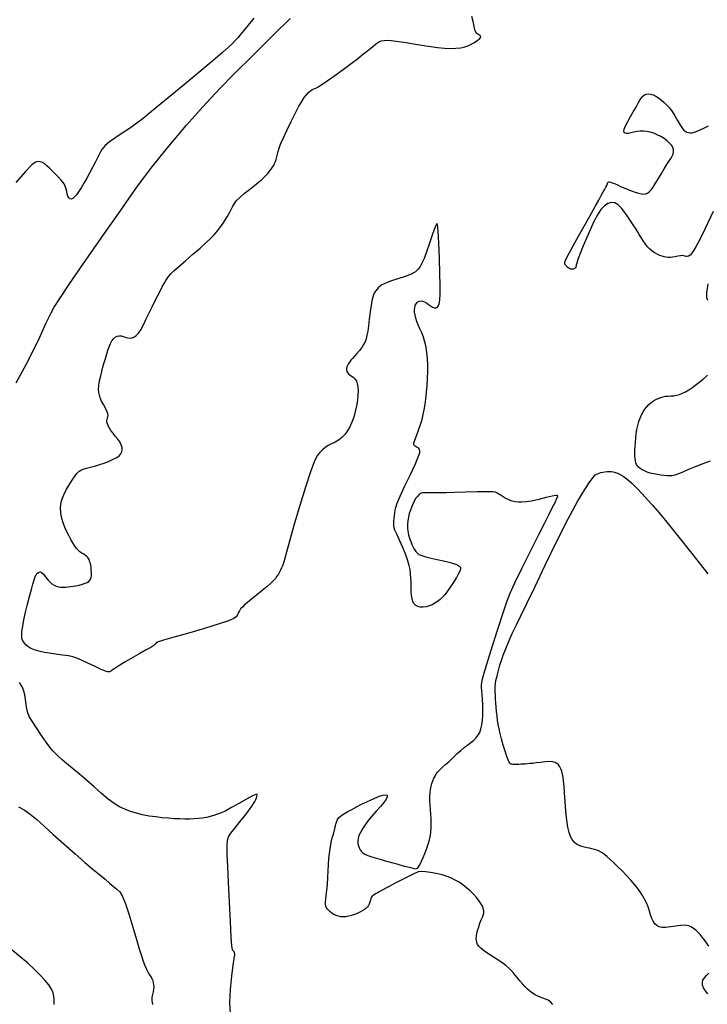
# Model space of a CAD drawing. Extents: x 351705 to 354905, y 1040492 to 1043492.
# Drawn here: x 354005 to 354186, y 1041265 to 1041524 of the extents above; entities that cross this region are included whole.
import ezdxf

# ---------------------------------------------------------------- set-up
doc = ezdxf.new("R2010")
doc.units = 0
doc.header["$MEASUREMENT"] = 0
doc.layers.add('INTER', color=33, linetype='CONTINUOUS')

msp = doc.modelspace()

# ---------------------------------------------------------------- linework, layer by layer
at = {"layer": 'INTER', "color": 33, "linetype": 'CONTINUOUS'}
for points, elevation in [([(354066.83, 1041523.99), (354065.3, 1041522.12), (354065.3, 1041522.12), (354064.12, 1041520.67), (354063.24, 1041519.61), (354062.58, 1041518.82), (354062.58, 1041518.82), (354062, 1041518.17), (354061.3, 1041517.44), (354060.22, 1041516.44), (354060.22, 1041516.44), (354058.54, 1041514.96), (354056.12, 1041512.89), (354052.83, 1041510.11), (354052.83, 1041510.11), (354048.69, 1041506.66), (354044.31, 1041503.04), (354040.45, 1041499.88), (354040.45, 1041499.88), (354037.67, 1041497.65), (354035.72, 1041496.15), (354034.14, 1041495.03), (354034.14, 1041495.03), (354032.59, 1041493.99), (354031.12, 1041493.04), (354029.87, 1041492.21), (354029.87, 1041492.21), (354028.95, 1041491.54), (354028.28, 1041490.99), (354027.76, 1041490.49), (354027.76, 1041490.49), (354027.3, 1041489.98), (354026.88, 1041489.44), (354026.49, 1041488.83), (354026.49, 1041488.83), (354026.11, 1041488.14), (354025.68, 1041487.29), (354025.15, 1041486.21), (354025.15, 1041486.21), (354024.46, 1041484.89), (354023.67, 1041483.41), (354022.87, 1041481.93), (354022.87, 1041481.93), (354022.1, 1041480.57), (354021.4, 1041479.37), (354020.75, 1041478.37), (354020.75, 1041478.37), (354020.16, 1041477.57), (354019.64, 1041476.98), (354019.18, 1041476.61), (354019.18, 1041476.61), (354018.78, 1041476.44), (354018.44, 1041476.5), (354018.16, 1041476.76), (354018.16, 1041476.76), (354017.94, 1041477.23), (354017.76, 1041477.81), (354017.6, 1041478.43), (354017.6, 1041478.43), (354017.43, 1041479.01), (354017.27, 1041479.52), (354017.1, 1041479.98), (354017.1, 1041479.98), (354016.91, 1041480.4), (354016.62, 1041480.85), (354016.16, 1041481.42), (354016.16, 1041481.42), (354015.47, 1041482.16), (354014.64, 1041483), (354013.8, 1041483.84), (354013.8, 1041483.84), (354013.07, 1041484.58), (354012.42, 1041485.2), (354011.82, 1041485.68), (354011.82, 1041485.68), (354011.23, 1041486.02), (354010.64, 1041486.22), (354010.07, 1041486.28), (354010.07, 1041486.28), (354009.43, 1041486.12), (354008.46, 1041485.4), (354006.79, 1041483.7), (354006.79, 1041483.7), (354004.22, 1041480.81)], 2284), ([(354004.35, 1041428.12), (354005.91, 1041431.01), (354005.91, 1041431.01), (354007.44, 1041433.93), (354008.87, 1041436.75), (354010.16, 1041439.37), (354010.16, 1041439.37), (354011.25, 1041441.7), (354012.15, 1041443.69), (354012.87, 1041445.28), (354012.87, 1041445.28), (354013.48, 1041446.56), (354014.32, 1041448.02), (354015.79, 1041450.31), (354015.79, 1041450.31), (354018.18, 1041453.86), (354021.25, 1041458.36), (354024.66, 1041463.3), (354024.66, 1041463.3), (354028.08, 1041468.2), (354031.28, 1041472.76), (354034.04, 1041476.67), (354034.04, 1041476.67), (354036.25, 1041479.79), (354038.13, 1041482.38), (354040.02, 1041484.86), (354040.02, 1041484.86), (354042.15, 1041487.54), (354044.47, 1041490.36), (354046.83, 1041493.17), (354046.83, 1041493.17), (354049.13, 1041495.84), (354051.32, 1041498.35), (354053.4, 1041500.69), (354053.4, 1041500.69), (354055.46, 1041502.94), (354057.99, 1041505.6), (354061.58, 1041509.26), (354061.58, 1041509.26), (354066.54, 1041514.21), (354071.9, 1041519.51), (354076.39, 1041523.93)], 2284), ([(354145.42, 1041264.67), (354144.82, 1041265.31), (354144.17, 1041265.78), (354144.17, 1041265.78), (354143.51, 1041266.09), (354142.82, 1041266.32), (354142.12, 1041266.54), (354142.12, 1041266.54), (354141.43, 1041266.82), (354140.75, 1041267.18), (354140.07, 1041267.62), (354140.07, 1041267.62), (354139.4, 1041268.13), (354138.73, 1041268.72), (354138.07, 1041269.39), (354138.07, 1041269.39), (354137.42, 1041270.12), (354136.78, 1041270.89), (354136.16, 1041271.65), (354136.16, 1041271.65), (354135.55, 1041272.37), (354134.96, 1041273.04), (354134.4, 1041273.65), (354134.4, 1041273.65), (354133.82, 1041274.23), (354133.09, 1041274.87), (354132.02, 1041275.66), (354132.02, 1041275.66), (354130.52, 1041276.66), (354128.87, 1041277.74), (354127.44, 1041278.7), (354127.44, 1041278.7), (354126.49, 1041279.42), (354125.95, 1041279.96), (354125.65, 1041280.43), (354125.65, 1041280.43), (354125.46, 1041280.91), (354125.34, 1041281.44), (354125.3, 1041282.01), (354125.3, 1041282.01), (354125.33, 1041282.62), (354125.45, 1041283.31), (354125.65, 1041284.12), (354125.65, 1041284.12), (354125.93, 1041285.06), (354126.26, 1041286.03), (354126.6, 1041286.9), (354126.6, 1041286.9), (354126.9, 1041287.59), (354127.13, 1041288.16), (354127.26, 1041288.69), (354127.26, 1041288.69), (354127.27, 1041289.25), (354127.14, 1041289.86), (354126.89, 1041290.53), (354126.89, 1041290.53), (354126.49, 1041291.24), (354125.97, 1041292), (354125.32, 1041292.82), (354125.32, 1041292.82), (354124.54, 1041293.67), (354123.66, 1041294.54), (354122.73, 1041295.36), (354122.73, 1041295.36), (354121.77, 1041296.12), (354120.79, 1041296.79), (354119.78, 1041297.38), (354119.78, 1041297.38), (354118.75, 1041297.9), (354117.61, 1041298.34), (354116.29, 1041298.73), (354116.29, 1041298.73), (354114.76, 1041299.07), (354113.21, 1041299.35), (354111.9, 1041299.55), (354111.9, 1041299.55), (354110.96, 1041299.65), (354110.04, 1041299.49), (354108.68, 1041298.93), (354108.68, 1041298.93), (354106.59, 1041297.9), (354104.18, 1041296.64), (354102.03, 1041295.49), (354102.03, 1041295.49), (354100.58, 1041294.71), (354099.72, 1041294.24), (354099.19, 1041293.95), (354099.19, 1041293.95), (354098.8, 1041293.72), (354098.47, 1041293.52), (354098.19, 1041293.32), (354098.19, 1041293.32), (354097.95, 1041293.1), (354097.74, 1041292.84), (354097.57, 1041292.49), (354097.57, 1041292.49), (354097.44, 1041292.04), (354097.31, 1041291.54), (354097.15, 1041291.06), (354097.15, 1041291.06), (354096.94, 1041290.65), (354096.66, 1041290.29), (354096.31, 1041289.96), (354096.31, 1041289.96), (354095.86, 1041289.62), (354095.33, 1041289.29), (354094.7, 1041288.95), (354094.7, 1041288.95), (354093.99, 1041288.61), (354093.23, 1041288.29), (354092.46, 1041288.03), (354092.46, 1041288.03), (354091.72, 1041287.83), (354091, 1041287.72), (354090.31, 1041287.68), (354090.31, 1041287.68), (354089.65, 1041287.72), (354089.03, 1041287.83), (354088.43, 1041288.03), (354088.43, 1041288.03), (354087.86, 1041288.3), (354087.34, 1041288.62), (354086.87, 1041288.97), (354086.87, 1041288.97), (354086.48, 1041289.33), (354086.16, 1041289.71), (354085.91, 1041290.09), (354085.91, 1041290.09), (354085.73, 1041290.49), (354085.64, 1041290.95), (354085.64, 1041291.54), (354085.64, 1041291.54), (354085.72, 1041292.31), (354085.86, 1041293.31), (354086.01, 1041294.61), (354086.01, 1041294.61), (354086.13, 1041296.23), (354086.23, 1041298.02), (354086.32, 1041299.82), (354086.32, 1041299.82), (354086.42, 1041301.49), (354086.54, 1041303), (354086.68, 1041304.37), (354086.68, 1041304.37), (354086.84, 1041305.61), (354087.02, 1041306.71), (354087.22, 1041307.68), (354087.22, 1041307.68), (354087.43, 1041308.51), (354087.63, 1041309.19), (354087.8, 1041309.76), (354087.8, 1041309.76), (354087.92, 1041310.2), (354088.02, 1041310.55), (354088.09, 1041310.87), (354088.09, 1041310.87), (354088.15, 1041311.16), (354088.2, 1041311.46), (354088.26, 1041311.74), (354088.26, 1041311.74), (354088.33, 1041312.02), (354088.41, 1041312.29), (354088.5, 1041312.55), (354088.5, 1041312.55), (354088.6, 1041312.81), (354088.71, 1041313.06), (354088.83, 1041313.3), (354088.83, 1041313.3), (354088.96, 1041313.53), (354089.16, 1041313.79), (354089.49, 1041314.09), (354089.49, 1041314.09), (354089.98, 1041314.45), (354090.66, 1041314.88), (354091.51, 1041315.38), (354091.51, 1041315.38), (354092.54, 1041315.95), (354093.76, 1041316.59), (354095.15, 1041317.29), (354095.15, 1041317.29), (354096.69, 1041318.04), (354098.24, 1041318.76), (354099.62, 1041319.34), (354099.62, 1041319.34), (354100.7, 1041319.69), (354101.43, 1041319.8), (354101.83, 1041319.66), (354101.83, 1041319.66), (354101.89, 1041319.28), (354101.61, 1041318.66), (354101, 1041317.79), (354101, 1041317.79), (354100.07, 1041316.69), (354098.97, 1041315.46), (354097.86, 1041314.2), (354097.86, 1041314.2), (354096.87, 1041313), (354096.04, 1041311.89), (354095.35, 1041310.86), (354095.35, 1041310.86), (354094.82, 1041309.91), (354094.43, 1041309.04), (354094.2, 1041308.26), (354094.2, 1041308.26), (354094.12, 1041307.55), (354094.16, 1041306.92), (354094.28, 1041306.34), (354094.28, 1041306.34), (354094.48, 1041305.82), (354094.73, 1041305.35), (354095.05, 1041304.92), (354095.05, 1041304.92), (354095.44, 1041304.54), (354095.98, 1041304.18), (354096.75, 1041303.83), (354096.75, 1041303.83), (354097.81, 1041303.46), (354099.02, 1041303.08), (354100.25, 1041302.74), (354100.25, 1041302.74), (354101.35, 1041302.43), (354102.37, 1041302.15), (354103.38, 1041301.87), (354103.38, 1041301.87), (354104.41, 1041301.59), (354105.44, 1041301.31), (354106.41, 1041301.05), (354106.41, 1041301.05), (354107.27, 1041300.82), (354108.01, 1041300.63), (354108.62, 1041300.47), (354108.62, 1041300.47), (354109.12, 1041300.36), (354109.56, 1041300.4), (354109.97, 1041300.71), (354109.97, 1041300.71), (354110.41, 1041301.37), (354110.86, 1041302.29), (354111.32, 1041303.33), (354111.32, 1041303.33), (354111.77, 1041304.39), (354112.2, 1041305.45), (354112.57, 1041306.53), (354112.57, 1041306.53), (354112.88, 1041307.63), (354113.13, 1041308.75), (354113.3, 1041309.9), (354113.3, 1041309.9), (354113.41, 1041311.06), (354113.46, 1041312.26), (354113.43, 1041313.47), (354113.43, 1041313.47), (354113.35, 1041314.7), (354113.24, 1041315.93), (354113.14, 1041317.11), (354113.14, 1041317.11), (354113.08, 1041318.23), (354113.08, 1041319.29), (354113.13, 1041320.27), (354113.13, 1041320.27), (354113.23, 1041321.18), (354113.39, 1041322.02), (354113.59, 1041322.79), (354113.59, 1041322.79), (354113.85, 1041323.49), (354114.14, 1041324.13), (354114.44, 1041324.72), (354114.44, 1041324.72), (354114.77, 1041325.26), (354115.16, 1041325.79), (354115.7, 1041326.37), (354115.7, 1041326.37), (354116.41, 1041327.03), (354117.24, 1041327.75), (354118.06, 1041328.48), (354118.06, 1041328.48), (354118.81, 1041329.19), (354119.53, 1041329.92), (354120.3, 1041330.66), (354120.3, 1041330.66), (354121.19, 1041331.44), (354122.12, 1041332.21), (354123.03, 1041332.92), (354123.03, 1041332.92), (354123.85, 1041333.52), (354124.57, 1041334.07), (354125.2, 1041334.67), (354125.2, 1041334.67), (354125.73, 1041335.37), (354126.18, 1041336.19), (354126.53, 1041337.13), (354126.53, 1041337.13), (354126.79, 1041338.19), (354126.96, 1041339.37), (354127.04, 1041340.67), (354127.04, 1041340.67), (354127.04, 1041342.08), (354126.97, 1041343.51), (354126.89, 1041344.87), (354126.89, 1041344.87), (354126.82, 1041346.08), (354126.75, 1041347.12), (354126.7, 1041347.99), (354126.7, 1041347.99), (354126.7, 1041348.82), (354126.95, 1041350.24), (354127.71, 1041353), (354127.71, 1041353), (354129.09, 1041357.51), (354130.77, 1041362.77), (354132.27, 1041367.41), (354132.27, 1041367.41), (354133.3, 1041370.51), (354134.2, 1041372.83), (354135.45, 1041375.55), (354135.45, 1041375.55), (354137.37, 1041379.48), (354139.64, 1041384.03), (354141.74, 1041388.22), (354141.74, 1041388.22), (354143.29, 1041391.3), (354144.34, 1041393.39), (354145.08, 1041394.86), (354145.08, 1041394.86), (354145.65, 1041395.99), (354146.09, 1041396.86), (354146.4, 1041397.51), (354146.4, 1041397.51), (354146.59, 1041397.94), (354146.69, 1041398.21), (354146.7, 1041398.39), (354146.7, 1041398.39), (354146.59, 1041398.49), (354146.19, 1041398.48), (354145.26, 1041398.3), (354145.26, 1041398.3), (354143.65, 1041397.92), (354141.71, 1041397.45), (354139.84, 1041397.03), (354139.84, 1041397.03), (354138.38, 1041396.78), (354137.27, 1041396.69), (354136.36, 1041396.71), (354136.36, 1041396.71), (354135.52, 1041396.82), (354134.73, 1041397), (354133.99, 1041397.27), (354133.99, 1041397.27), (354133.29, 1041397.61), (354132.65, 1041397.98), (354132.06, 1041398.35), (354132.06, 1041398.35), (354131.54, 1041398.67), (354131.08, 1041398.95), (354130.69, 1041399.17), (354130.69, 1041399.17), (354130.3, 1041399.34), (354129.55, 1041399.45), (354128.03, 1041399.49), (354128.03, 1041399.49), (354125.5, 1041399.44), (354122.45, 1041399.35), (354119.55, 1041399.26), (354119.55, 1041399.26), (354117.34, 1041399.19), (354115.73, 1041399.17), (354114.52, 1041399.16), (354114.52, 1041399.16), (354113.52, 1041399.16), (354112.69, 1041399.17), (354112.03, 1041399.19), (354112.03, 1041399.19), (354111.54, 1041399.21), (354111.15, 1041399.21), (354110.82, 1041399.13), (354110.82, 1041399.13), (354110.49, 1041398.95), (354110.15, 1041398.66), (354109.8, 1041398.26), (354109.8, 1041398.26), (354109.44, 1041397.75), (354109.08, 1041397.13), (354108.7, 1041396.4), (354108.7, 1041396.4), (354108.33, 1041395.56), (354107.97, 1041394.65), (354107.66, 1041393.71), (354107.66, 1041393.71), (354107.43, 1041392.78), (354107.28, 1041391.84), (354107.22, 1041390.92), (354107.22, 1041390.92), (354107.23, 1041390), (354107.32, 1041389.09), (354107.49, 1041388.18), (354107.49, 1041388.18), (354107.74, 1041387.29), (354108.04, 1041386.43), (354108.37, 1041385.64), (354108.37, 1041385.64), (354108.7, 1041384.93), (354109.03, 1041384.32), (354109.37, 1041383.8), (354109.37, 1041383.8), (354109.72, 1041383.37), (354110.21, 1041383.01), (354110.96, 1041382.68), (354110.96, 1041382.68), (354112.06, 1041382.37), (354113.45, 1041382.04), (354115.02, 1041381.69), (354115.02, 1041381.69), (354116.65, 1041381.31), (354118.15, 1041380.93), (354119.34, 1041380.6), (354119.34, 1041380.6), (354120.08, 1041380.35), (354120.47, 1041380.16), (354120.67, 1041380.03), (354120.67, 1041380.03), (354120.83, 1041379.91), (354120.96, 1041379.79), (354121.06, 1041379.68), (354121.06, 1041379.68), (354121.14, 1041379.54), (354121.17, 1041379.38), (354121.16, 1041379.15), (354121.16, 1041379.15), (354121.08, 1041378.83), (354120.89, 1041378.39), (354120.57, 1041377.76), (354120.57, 1041377.76), (354120.08, 1041376.94), (354119.49, 1041375.99), (354118.87, 1041375.01), (354118.87, 1041375.01), (354118.26, 1041374.09), (354117.67, 1041373.24), (354117.07, 1041372.47), (354117.07, 1041372.47), (354116.45, 1041371.77), (354115.79, 1041371.16), (354115.11, 1041370.62), (354115.11, 1041370.62), (354114.4, 1041370.16), (354113.66, 1041369.77), (354112.88, 1041369.47), (354112.88, 1041369.47), (354112.09, 1041369.24), (354111.31, 1041369.12), (354110.58, 1041369.13), (354110.58, 1041369.13), (354109.95, 1041369.28), (354109.41, 1041369.58), (354108.97, 1041370.02), (354108.97, 1041370.02), (354108.63, 1041370.62), (354108.39, 1041371.37), (354108.24, 1041372.27), (354108.24, 1041372.27), (354108.19, 1041373.31), (354108.18, 1041374.44), (354108.17, 1041375.6), (354108.17, 1041375.6), (354108.12, 1041376.75), (354108.02, 1041377.88), (354107.87, 1041378.99), (354107.87, 1041378.99), (354107.65, 1041380.1), (354107.31, 1041381.34), (354106.76, 1041382.88), (354106.76, 1041382.88), (354105.98, 1041384.77), (354105.12, 1041386.73), (354104.37, 1041388.35), (354104.37, 1041388.35), (354103.9, 1041389.38), (354103.66, 1041389.98), (354103.58, 1041390.46), (354103.58, 1041390.46), (354103.57, 1041391.05), (354103.61, 1041391.75), (354103.68, 1041392.48), (354103.68, 1041392.48), (354103.76, 1041393.19), (354103.84, 1041393.89), (354103.96, 1041394.59), (354103.96, 1041394.59), (354104.13, 1041395.36), (354104.52, 1041396.48), (354105.3, 1041398.31), (354105.3, 1041398.31), (354106.54, 1041401), (354107.97, 1041404.02), (354109.21, 1041406.65), (354109.21, 1041406.65), (354109.96, 1041408.35), (354110.3, 1041409.29), (354110.41, 1041409.81), (354110.41, 1041409.81), (354110.41, 1041410.21), (354110.34, 1041410.54), (354110.19, 1041410.8), (354110.19, 1041410.8), (354109.98, 1041410.99), (354109.73, 1041411.15), (354109.48, 1041411.28), (354109.48, 1041411.28), (354109.26, 1041411.42), (354109.09, 1041411.56), (354108.95, 1041411.72), (354108.95, 1041411.72), (354108.87, 1041411.91), (354108.9, 1041412.28), (354109.11, 1041413), (354109.11, 1041413), (354109.55, 1041414.19), (354110.11, 1041415.65), (354110.65, 1041417.15), (354110.65, 1041417.15), (354111.06, 1041418.49), (354111.36, 1041419.74), (354111.6, 1041421.01), (354111.6, 1041421.01), (354111.81, 1041422.4), (354112.01, 1041423.92), (354112.19, 1041425.59), (354112.19, 1041425.59), (354112.35, 1041427.38), (354112.48, 1041429.24), (354112.54, 1041431.07), (354112.54, 1041431.07), (354112.54, 1041432.82), (354112.46, 1041434.47), (354112.31, 1041436.03), (354112.31, 1041436.03), (354112.08, 1041437.48), (354111.77, 1041438.84), (354111.39, 1041440.1), (354111.39, 1041440.1), (354110.94, 1041441.26), (354110.47, 1041442.33), (354110.03, 1041443.33), (354110.03, 1041443.33), (354109.66, 1041444.26), (354109.38, 1041445.12), (354109.19, 1041445.92), (354109.19, 1041445.92), (354109.07, 1041446.65), (354109.05, 1041447.31), (354109.1, 1041447.91), (354109.1, 1041447.91), (354109.24, 1041448.43), (354109.45, 1041448.88), (354109.71, 1041449.23), (354109.71, 1041449.23), (354110.02, 1041449.48), (354110.37, 1041449.62), (354110.76, 1041449.65), (354110.76, 1041449.65), (354111.19, 1041449.58), (354111.66, 1041449.4), (354112.17, 1041449.11), (354112.17, 1041449.11), (354112.72, 1041448.73), (354113.27, 1041448.33), (354113.8, 1041448), (354113.8, 1041448), (354114.27, 1041447.81), (354114.67, 1041447.79), (354115.02, 1041447.92), (354115.02, 1041447.92), (354115.3, 1041448.24), (354115.52, 1041448.84), (354115.67, 1041449.88), (354115.67, 1041449.88), (354115.76, 1041451.47), (354115.77, 1041453.77), (354115.71, 1041456.88), (354115.71, 1041456.88), (354115.58, 1041460.8), (354115.41, 1041464.8), (354115.25, 1041468.01), (354115.25, 1041468.01), (354115.11, 1041469.74), (354114.89, 1041470.03), (354114.49, 1041469.09), (354114.49, 1041469.09), (354113.82, 1041467.18), (354113.01, 1041464.82), (354112.21, 1041462.56), (354112.21, 1041462.56), (354111.55, 1041460.84), (354111, 1041459.62), (354110.52, 1041458.71), (354110.52, 1041458.71), (354110.01, 1041457.97), (354109.3, 1041457.32), (354108.18, 1041456.7), (354108.18, 1041456.7), (354106.55, 1041456.07), (354104.69, 1041455.46), (354103.02, 1041454.93), (354103.02, 1041454.93), (354101.83, 1041454.51), (354101.05, 1041454.17), (354100.5, 1041453.86), (354100.5, 1041453.86), (354100.02, 1041453.52), (354099.59, 1041453.15), (354099.2, 1041452.74), (354099.2, 1041452.74), (354098.86, 1041452.31), (354098.56, 1041451.82), (354098.3, 1041451.26), (354098.3, 1041451.26), (354098.05, 1041450.6), (354097.83, 1041449.71), (354097.61, 1041448.46), (354097.61, 1041448.46), (354097.39, 1041446.77), (354097.17, 1041444.89), (354096.96, 1041443.13), (354096.96, 1041443.13), (354096.76, 1041441.71), (354096.55, 1041440.61), (354096.32, 1041439.71), (354096.32, 1041439.71), (354096.04, 1041438.91), (354095.68, 1041438.16), (354095.19, 1041437.41), (354095.19, 1041437.41), (354094.57, 1041436.62), (354093.88, 1041435.84), (354093.25, 1041435.14), (354093.25, 1041435.14), (354092.74, 1041434.55), (354092.35, 1041434.06), (354092.02, 1041433.6), (354092.02, 1041433.6), (354091.72, 1041433.16), (354091.46, 1041432.71), (354091.27, 1041432.29), (354091.27, 1041432.29), (354091.16, 1041431.88), (354091.15, 1041431.49), (354091.23, 1041431.13), (354091.23, 1041431.13), (354091.41, 1041430.79), (354091.68, 1041430.47), (354092.04, 1041430.17), (354092.04, 1041430.17), (354092.49, 1041429.89), (354092.96, 1041429.57), (354093.4, 1041429.15), (354093.4, 1041429.15), (354093.76, 1041428.59), (354094.01, 1041427.88), (354094.17, 1041427.02), (354094.17, 1041427.02), (354094.22, 1041426.01), (354094.18, 1041424.84), (354094.05, 1041423.52), (354094.05, 1041423.52), (354093.81, 1041422.06), (354093.48, 1041420.55), (354093.08, 1041419.08), (354093.08, 1041419.08), (354092.6, 1041417.73), (354092.04, 1041416.52), (354091.41, 1041415.45), (354091.41, 1041415.45), (354090.71, 1041414.52), (354089.94, 1041413.72), (354089.09, 1041413.07), (354089.09, 1041413.07), (354088.18, 1041412.54), (354087.24, 1041412.07), (354086.34, 1041411.6), (354086.34, 1041411.6), (354085.5, 1041411.05), (354084.73, 1041410.43), (354084.05, 1041409.72), (354084.05, 1041409.72), (354083.41, 1041408.84), (354082.69, 1041407.34), (354081.71, 1041404.71), (354081.71, 1041404.71), (354080.38, 1041400.65), (354078.89, 1041395.83), (354077.51, 1041391.17), (354077.51, 1041391.17), (354076.44, 1041387.4), (354075.69, 1041384.59), (354075.16, 1041382.61), (354075.16, 1041382.61), (354074.81, 1041381.32), (354074.56, 1041380.52), (354074.35, 1041379.96), (354074.35, 1041379.96), (354074.12, 1041379.43), (354073.86, 1041378.89), (354073.58, 1041378.35), (354073.58, 1041378.35), (354073.26, 1041377.81), (354072.89, 1041377.26), (354072.47, 1041376.69), (354072.47, 1041376.69), (354071.97, 1041376.1), (354071.28, 1041375.41), (354070.3, 1041374.55), (354070.3, 1041374.55), (354068.99, 1041373.47), (354067.52, 1041372.31), (354066.17, 1041371.24), (354066.17, 1041371.24), (354065.13, 1041370.39), (354064.36, 1041369.72), (354063.79, 1041369.16), (354063.79, 1041369.16), (354063.34, 1041368.65), (354063, 1041368.18), (354062.77, 1041367.74), (354062.77, 1041367.74), (354062.62, 1041367.35), (354062.46, 1041366.97), (354062.15, 1041366.58), (354062.15, 1041366.58), (354061.52, 1041366.14), (354060.18, 1041365.55), (354057.67, 1041364.7), (354057.67, 1041364.7), (354053.8, 1041363.52), (354049.39, 1041362.23), (354045.53, 1041361.13), (354045.53, 1041361.13), (354043.03, 1041360.42), (354041.73, 1041360.03), (354041.19, 1041359.8), (354041.19, 1041359.8), (354041.01, 1041359.6), (354040.88, 1041359.36), (354040.52, 1041359.02), (354040.52, 1041359.02), (354039.71, 1041358.53), (354038.46, 1041357.86), (354036.85, 1041356.98), (354036.85, 1041356.98), (354034.99, 1041355.91), (354033.13, 1041354.8), (354031.58, 1041353.86), (354031.58, 1041353.86), (354030.55, 1041353.21), (354029.95, 1041352.81), (354029.6, 1041352.55), (354029.6, 1041352.55), (354029.34, 1041352.36), (354029.1, 1041352.21), (354028.84, 1041352.13), (354028.84, 1041352.13), (354028.46, 1041352.14), (354027.82, 1041352.31), (354026.71, 1041352.74), (354026.71, 1041352.74), (354025.06, 1041353.48), (354023.18, 1041354.36), (354021.48, 1041355.15), (354021.48, 1041355.15), (354020.26, 1041355.7), (354019.26, 1041356.04), (354018.08, 1041356.29), (354018.08, 1041356.29), (354016.48, 1041356.54), (354014.67, 1041356.79), (354013.03, 1041357.01), (354013.03, 1041357.01), (354011.81, 1041357.19), (354010.94, 1041357.36), (354010.26, 1041357.53), (354010.26, 1041357.53), (354009.64, 1041357.72), (354009.04, 1041357.94), (354008.46, 1041358.19), (354008.46, 1041358.19), (354007.91, 1041358.47), (354007.41, 1041358.79), (354006.96, 1041359.14), (354006.96, 1041359.14), (354006.57, 1041359.54), (354006.26, 1041359.98), (354006.02, 1041360.46), (354006.02, 1041360.46), (354005.85, 1041361.01), (354005.78, 1041361.72), (354005.84, 1041362.72), (354005.84, 1041362.72), (354006.03, 1041364.11), (354006.36, 1041365.82), (354006.8, 1041367.78), (354006.8, 1041367.78), (354007.32, 1041369.88), (354007.86, 1041371.94), (354008.34, 1041373.76), (354008.34, 1041373.76), (354008.72, 1041375.19), (354009.03, 1041376.27), (354009.3, 1041377.07), (354009.3, 1041377.07), (354009.59, 1041377.68), (354009.9, 1041378.09), (354010.24, 1041378.33), (354010.24, 1041378.33), (354010.59, 1041378.38), (354010.97, 1041378.24), (354011.38, 1041377.92), (354011.38, 1041377.92), (354011.8, 1041377.42), (354012.25, 1041376.83), (354012.72, 1041376.24), (354012.72, 1041376.24), (354013.22, 1041375.71), (354013.74, 1041375.27), (354014.28, 1041374.92), (354014.28, 1041374.92), (354014.85, 1041374.65), (354015.44, 1041374.46), (354016.06, 1041374.36), (354016.06, 1041374.36), (354016.69, 1041374.34), (354017.34, 1041374.37), (354017.98, 1041374.44), (354017.98, 1041374.44), (354018.61, 1041374.52), (354019.27, 1041374.63), (354020.01, 1041374.77), (354020.01, 1041374.77), (354020.85, 1041374.95), (354021.72, 1041375.17), (354022.47, 1041375.4), (354022.47, 1041375.4), (354023.02, 1041375.64), (354023.4, 1041375.9), (354023.66, 1041376.18), (354023.66, 1041376.18), (354023.87, 1041376.51), (354024.01, 1041376.91), (354024.09, 1041377.46), (354024.09, 1041377.46), (354024.11, 1041378.15), (354024.08, 1041378.9), (354024.01, 1041379.6), (354024.01, 1041379.6), (354023.93, 1041380.16), (354023.84, 1041380.59), (354023.73, 1041380.96), (354023.73, 1041380.96), (354023.61, 1041381.3), (354023.48, 1041381.63), (354023.32, 1041381.93), (354023.32, 1041381.93), (354023.14, 1041382.21), (354022.9, 1041382.48), (354022.56, 1041382.75), (354022.56, 1041382.75), (354022.11, 1041383.04), (354021.59, 1041383.35), (354021.07, 1041383.71), (354021.07, 1041383.71), (354020.59, 1041384.15), (354020.13, 1041384.67), (354019.68, 1041385.3), (354019.68, 1041385.3), (354019.2, 1041386.06), (354018.69, 1041386.95), (354018.15, 1041387.96), (354018.15, 1041387.96), (354017.58, 1041389.1), (354017.04, 1041390.31), (354016.58, 1041391.55), (354016.58, 1041391.55), (354016.25, 1041392.76), (354016.05, 1041393.93), (354015.98, 1041395.08), (354015.98, 1041395.08), (354016.05, 1041396.2), (354016.32, 1041397.37), (354016.82, 1041398.66), (354016.82, 1041398.66), (354017.58, 1041400.11), (354018.45, 1041401.55), (354019.26, 1041402.79), (354019.26, 1041402.79), (354019.87, 1041403.67), (354020.31, 1041404.24), (354020.63, 1041404.62), (354020.63, 1041404.62), (354020.92, 1041404.9), (354021.31, 1041405.13), (354021.92, 1041405.38), (354021.92, 1041405.38), (354022.83, 1041405.66), (354023.9, 1041405.96), (354024.94, 1041406.24), (354024.94, 1041406.24), (354025.8, 1041406.48), (354026.52, 1041406.69), (354027.18, 1041406.91), (354027.18, 1041406.91), (354027.86, 1041407.16), (354028.56, 1041407.44), (354029.29, 1041407.76), (354029.29, 1041407.76), (354030.04, 1041408.1), (354030.75, 1041408.49), (354031.36, 1041408.93), (354031.36, 1041408.93), (354031.81, 1041409.41), (354032.1, 1041409.94), (354032.21, 1041410.52), (354032.21, 1041410.52), (354032.16, 1041411.15), (354031.94, 1041411.83), (354031.55, 1041412.56), (354031.55, 1041412.56), (354031.01, 1041413.33), (354030.39, 1041414.11), (354029.78, 1041414.87), (354029.78, 1041414.87), (354029.25, 1041415.58), (354028.83, 1041416.23), (354028.51, 1041416.81), (354028.51, 1041416.81), (354028.29, 1041417.34), (354028.17, 1041417.8), (354028.16, 1041418.21), (354028.16, 1041418.21), (354028.23, 1041418.56), (354028.35, 1041418.88), (354028.46, 1041419.2), (354028.46, 1041419.2), (354028.5, 1041419.56), (354028.43, 1041420.02), (354028.2, 1041420.65), (354028.2, 1041420.65), (354027.78, 1041421.48), (354027.27, 1041422.41), (354026.79, 1041423.33), (354026.79, 1041423.33), (354026.43, 1041424.15), (354026.19, 1041424.88), (354026.04, 1041425.58), (354026.04, 1041425.58), (354025.97, 1041426.33), (354026.01, 1041427.19), (354026.16, 1041428.28), (354026.16, 1041428.28), (354026.45, 1041429.64), (354026.83, 1041431.13), (354027.21, 1041432.55), (354027.21, 1041432.55), (354027.55, 1041433.76), (354027.86, 1041434.79), (354028.15, 1041435.75), (354028.15, 1041435.75), (354028.45, 1041436.71), (354028.77, 1041437.62), (354029.12, 1041438.45), (354029.12, 1041438.45), (354029.5, 1041439.14), (354029.92, 1041439.68), (354030.37, 1041440.08), (354030.37, 1041440.08), (354030.85, 1041440.34), (354031.37, 1041440.46), (354031.93, 1041440.43), (354031.93, 1041440.43), (354032.51, 1041440.27), (354033.12, 1041440.07), (354033.72, 1041439.9), (354033.72, 1041439.9), (354034.3, 1041439.85), (354034.85, 1041439.94), (354035.39, 1041440.17), (354035.39, 1041440.17), (354035.91, 1041440.55), (354036.45, 1041441.15), (354037.06, 1041442.07), (354037.06, 1041442.07), (354037.76, 1041443.37), (354038.53, 1041444.91), (354039.3, 1041446.53), (354039.3, 1041446.53), (354040.06, 1041448.08), (354040.78, 1041449.55), (354041.48, 1041450.93), (354041.48, 1041450.93), (354042.14, 1041452.19), (354042.73, 1041453.32), (354043.24, 1041454.26), (354043.24, 1041454.26), (354043.66, 1041454.99), (354044.03, 1041455.58), (354044.45, 1041456.14), (354044.45, 1041456.14), (354044.99, 1041456.77), (354045.81, 1041457.59), (354047.06, 1041458.72), (354047.06, 1041458.72), (354048.8, 1041460.22), (354050.78, 1041461.9), (354052.66, 1041463.52), (354052.66, 1041463.52), (354054.19, 1041464.88), (354055.4, 1041466.04), (354056.4, 1041467.07), (354056.4, 1041467.07), (354057.29, 1041468.09), (354058.13, 1041469.18), (354058.95, 1041470.39), (354058.95, 1041470.39), (354059.78, 1041471.76), (354060.56, 1041473.16), (354061.22, 1041474.37), (354061.22, 1041474.37), (354061.73, 1041475.29), (354062.28, 1041476.04), (354063.09, 1041476.85), (354063.09, 1041476.85), (354064.28, 1041477.87), (354065.68, 1041478.97), (354067, 1041480.01), (354067, 1041480.01), (354068.03, 1041480.84), (354068.82, 1041481.5), (354069.44, 1041482.08), (354069.44, 1041482.08), (354070, 1041482.64), (354070.51, 1041483.19), (354070.96, 1041483.73), (354070.96, 1041483.73), (354071.36, 1041484.26), (354071.71, 1041484.78), (354072.02, 1041485.29), (354072.02, 1041485.29), (354072.28, 1041485.78), (354072.52, 1041486.29), (354072.71, 1041486.85), (354072.71, 1041486.85), (354072.87, 1041487.51), (354073.02, 1041488.22), (354073.2, 1041488.98), (354073.2, 1041488.98), (354073.44, 1041489.79), (354073.84, 1041490.84), (354074.51, 1041492.36), (354074.51, 1041492.36), (354075.49, 1041494.47), (354076.64, 1041496.86), (354077.75, 1041499.08), (354077.75, 1041499.08), (354078.67, 1041500.82), (354079.43, 1041502.12), (354080.07, 1041503.1), (354080.07, 1041503.1), (354080.65, 1041503.88), (354081.18, 1041504.49), (354081.67, 1041504.93), (354081.67, 1041504.93), (354082.11, 1041505.21), (354082.56, 1041505.41), (354083.08, 1041505.63), (354083.08, 1041505.63), (354083.74, 1041505.97), (354084.7, 1041506.56), (354086.12, 1041507.53), (354086.12, 1041507.53), (354088.08, 1041508.93), (354090.28, 1041510.54), (354092.37, 1041512.09), (354092.37, 1041512.09), (354094.03, 1041513.34), (354095.31, 1041514.33), (354096.35, 1041515.14), (354096.35, 1041515.14), (354097.24, 1041515.84), (354098, 1041516.45), (354098.64, 1041516.97), (354098.64, 1041516.97), (354099.17, 1041517.41), (354099.68, 1041517.75), (354100.28, 1041518), (354100.28, 1041518), (354101.08, 1041518.15), (354102.31, 1041518.17), (354104.19, 1041517.98), (354104.19, 1041517.98), (354106.84, 1041517.59), (354109.86, 1041517.09), (354112.75, 1041516.61), (354112.75, 1041516.61), (354115.1, 1041516.28), (354116.97, 1041516.1), (354118.54, 1041516.04), (354118.54, 1041516.04), (354119.93, 1041516.08), (354121.19, 1041516.23), (354122.31, 1041516.48), (354122.31, 1041516.48), (354123.29, 1041516.83), (354124.13, 1041517.23), (354124.84, 1041517.64), (354124.84, 1041517.64), (354125.43, 1041518.02), (354125.88, 1041518.36), (354126.21, 1041518.66), (354126.21, 1041518.66), (354126.4, 1041518.92), (354126.47, 1041519.14), (354126.41, 1041519.32), (354126.41, 1041519.32), (354126.22, 1041519.47), (354125.97, 1041519.6), (354125.69, 1041519.75), (354125.69, 1041519.75), (354125.43, 1041519.96), (354125.19, 1041520.32), (354124.95, 1041520.96), (354124.95, 1041520.96), (354124.7, 1041521.93), (354124.43, 1041523.13), (354124.13, 1041524.43)], 2286), ([(354187.58, 1041473.13), (354185.47, 1041468.68), (354185.47, 1041468.68), (354184.04, 1041465.76), (354183.12, 1041464.01), (354182.48, 1041462.97), (354182.48, 1041462.97), (354181.94, 1041462.22), (354181.48, 1041461.7), (354181.08, 1041461.41), (354181.08, 1041461.41), (354180.74, 1041461.32), (354180.44, 1041461.36), (354180.15, 1041461.46), (354180.15, 1041461.46), (354179.84, 1041461.54), (354179.45, 1041461.57), (354178.95, 1041461.53), (354178.95, 1041461.53), (354178.3, 1041461.42), (354177.58, 1041461.27), (354176.88, 1041461.14), (354176.88, 1041461.14), (354176.26, 1041461.08), (354175.72, 1041461.07), (354175.2, 1041461.13), (354175.2, 1041461.13), (354174.67, 1041461.24), (354174.12, 1041461.4), (354173.56, 1041461.61), (354173.56, 1041461.61), (354172.98, 1041461.87), (354172.41, 1041462.17), (354171.85, 1041462.51), (354171.85, 1041462.51), (354171.33, 1041462.87), (354170.82, 1041463.31), (354170.3, 1041463.88), (354170.3, 1041463.88), (354169.75, 1041464.6), (354169.18, 1041465.44), (354168.64, 1041466.29), (354168.64, 1041466.29), (354168.14, 1041467.11), (354167.64, 1041467.91), (354167.11, 1041468.76), (354167.11, 1041468.76), (354166.52, 1041469.68), (354165.86, 1041470.69), (354165.13, 1041471.79), (354165.13, 1041471.79), (354164.33, 1041472.94), (354163.48, 1041474.03), (354162.61, 1041474.9), (354161.72, 1041475.41), (354160.82, 1041475.54), (354159.91, 1041475.29), (354159.91, 1041475.29), (354159, 1041474.67), (354158.08, 1041473.66), (354157.15, 1041472.28), (354157.15, 1041472.28), (354156.22, 1041470.53), (354155.28, 1041468.52), (354154.34, 1041466.33), (354154.34, 1041466.33), (354153.42, 1041464.11), (354152.61, 1041462.09), (354152.02, 1041460.52), (354152.02, 1041460.52), (354151.7, 1041459.58), (354151.59, 1041459.13), (354151.57, 1041458.92), (354151.57, 1041458.92), (354151.54, 1041458.76), (354151.49, 1041458.61), (354151.42, 1041458.48), (354151.42, 1041458.48), (354151.32, 1041458.36), (354151.21, 1041458.26), (354151.07, 1041458.16), (354151.07, 1041458.16), (354150.91, 1041458.08), (354150.73, 1041458.03), (354150.55, 1041457.99), (354150.55, 1041457.99), (354150.36, 1041457.98), (354150.17, 1041458.01), (354149.98, 1041458.06), (354149.98, 1041458.06), (354149.79, 1041458.14), (354149.59, 1041458.26), (354149.4, 1041458.4), (354149.4, 1041458.4), (354149.2, 1041458.58), (354149.02, 1041458.77), (354148.85, 1041458.97), (354148.85, 1041458.97), (354148.72, 1041459.16), (354148.61, 1041459.35), (354148.54, 1041459.54), (354148.54, 1041459.54), (354148.54, 1041459.8), (354148.85, 1041460.53), (354149.73, 1041462.22), (354149.73, 1041462.22), (354151.32, 1041465.13), (354153.28, 1041468.66), (354155.14, 1041471.97), (354155.14, 1041471.97), (354156.53, 1041474.44), (354157.48, 1041476.15), (354158.16, 1041477.36), (354158.16, 1041477.36), (354158.69, 1041478.31), (354159.1, 1041479.05), (354159.39, 1041479.6), (354159.39, 1041479.6), (354159.58, 1041480.01), (354159.7, 1041480.3), (354159.78, 1041480.51), (354159.78, 1041480.51), (354159.83, 1041480.68), (354159.91, 1041480.81), (354160.04, 1041480.89), (354160.04, 1041480.89), (354160.25, 1041480.92), (354160.57, 1041480.88), (354161.02, 1041480.74), (354161.02, 1041480.74), (354161.61, 1041480.49), (354162.38, 1041480.14), (354163.37, 1041479.69), (354163.37, 1041479.69), (354164.58, 1041479.17), (354165.86, 1041478.66), (354167.04, 1041478.22), (354167.04, 1041478.22), (354167.98, 1041477.94), (354168.71, 1041477.79), (354169.3, 1041477.75), (354169.3, 1041477.75), (354169.81, 1041477.79), (354170.28, 1041477.96), (354170.75, 1041478.29), (354170.75, 1041478.29), (354171.24, 1041478.82), (354171.78, 1041479.59), (354172.43, 1041480.61), (354172.43, 1041480.61), (354173.18, 1041481.86), (354173.97, 1041483.19), (354174.68, 1041484.38), (354175.25, 1041485.29), (354175.69, 1041485.99), (354176.08, 1041486.57), (354176.08, 1041486.57), (354176.47, 1041487.14), (354176.81, 1041487.71), (354177.06, 1041488.28), (354177.06, 1041488.28), (354177.16, 1041488.86), (354177.12, 1041489.43), (354176.93, 1041490.01), (354176.93, 1041490.01), (354176.58, 1041490.59), (354176.09, 1041491.16), (354175.44, 1041491.74), (354175.44, 1041491.74), (354174.66, 1041492.32), (354173.78, 1041492.86), (354172.85, 1041493.34), (354172.85, 1041493.34), (354171.94, 1041493.72), (354171.04, 1041494.02), (354170.15, 1041494.21), (354170.15, 1041494.21), (354169.27, 1041494.31), (354168.41, 1041494.31), (354167.57, 1041494.22), (354167.57, 1041494.22), (354166.74, 1041494.04), (354165.98, 1041493.84), (354165.31, 1041493.69), (354165.31, 1041493.69), (354164.78, 1041493.65), (354164.4, 1041493.73), (354164.16, 1041493.93), (354164.16, 1041493.93), (354164.07, 1041494.27), (354164.18, 1041494.82), (354164.53, 1041495.65), (354164.53, 1041495.65), (354165.13, 1041496.81), (354165.87, 1041498.12), (354166.58, 1041499.35), (354166.58, 1041499.35), (354167.15, 1041500.35), (354167.6, 1041501.14), (354167.97, 1041501.81), (354167.97, 1041501.81), (354168.33, 1041502.44), (354168.69, 1041503.01), (354169.08, 1041503.48), (354169.08, 1041503.48), (354169.51, 1041503.82), (354170, 1041504.03), (354170.54, 1041504.1), (354170.54, 1041504.1), (354171.13, 1041504.03), (354171.77, 1041503.82), (354172.46, 1041503.48), (354172.46, 1041503.48), (354173.2, 1041503.01), (354173.96, 1041502.44), (354174.69, 1041501.82), (354174.69, 1041501.82), (354175.39, 1041501.16), (354176.07, 1041500.41), (354176.76, 1041499.47), (354176.76, 1041499.47), (354177.49, 1041498.32), (354178.2, 1041497.1), (354178.85, 1041496.01), (354178.85, 1041496.01), (354179.37, 1041495.21), (354179.81, 1041494.67), (354180.22, 1041494.31), (354180.22, 1041494.31), (354180.64, 1041494.05), (354181.08, 1041493.9), (354181.55, 1041493.84), (354181.55, 1041493.84), (354182.04, 1041493.89), (354182.62, 1041494.04), (354183.36, 1041494.32), (354183.36, 1041494.32), (354184.3, 1041494.73), (354185.32, 1041495.2), (354186.31, 1041495.7)], 2286), ([(354186.2, 1041449.8), (354185.91, 1041450.44), (354185.91, 1041451.8), (354185.91, 1041451.8), (354186.23, 1041454.1)], 2288), ([(354186.74, 1041407.48), (354184.83, 1041406.8), (354182.88, 1041406.05), (354182.88, 1041406.05), (354181.12, 1041405.31), (354179.62, 1041404.65), (354178.42, 1041404.14), (354178.42, 1041404.14), (354177.51, 1041403.83), (354176.79, 1041403.67), (354176.13, 1041403.63), (354176.13, 1041403.63), (354175.42, 1041403.64), (354174.64, 1041403.7), (354173.79, 1041403.81), (354173.79, 1041403.81), (354172.87, 1041403.97), (354171.94, 1041404.17), (354171.04, 1041404.4), (354171.04, 1041404.4), (354170.24, 1041404.65), (354169.52, 1041404.93), (354168.91, 1041405.23), (354168.91, 1041405.23), (354168.39, 1041405.56), (354167.97, 1041405.9), (354167.64, 1041406.27), (354167.64, 1041406.27), (354167.41, 1041406.67), (354167.24, 1041407.11), (354167.14, 1041407.62), (354167.14, 1041407.62), (354167.06, 1041408.21), (354167.01, 1041408.89), (354167, 1041409.66), (354167, 1041409.66), (354167.01, 1041410.51), (354167.05, 1041411.45), (354167.12, 1041412.48), (354167.12, 1041412.48), (354167.23, 1041413.59), (354167.36, 1041414.73), (354167.54, 1041415.85), (354167.54, 1041415.85), (354167.77, 1041416.92), (354168.04, 1041417.91), (354168.36, 1041418.83), (354168.36, 1041418.83), (354168.73, 1041419.69), (354169.15, 1041420.47), (354169.62, 1041421.18), (354169.62, 1041421.18), (354170.13, 1041421.82), (354170.67, 1041422.39), (354171.25, 1041422.9), (354171.84, 1041423.34), (354172.46, 1041423.72), (354173.09, 1041424.03), (354173.09, 1041424.03), (354173.73, 1041424.27), (354174.4, 1041424.45), (354175.08, 1041424.57), (354175.08, 1041424.57), (354175.78, 1041424.62), (354176.49, 1041424.67), (354177.22, 1041424.73), (354177.22, 1041424.73), (354177.97, 1041424.87), (354178.72, 1041425.08), (354179.5, 1041425.37), (354179.5, 1041425.37), (354180.29, 1041425.74), (354181.18, 1041426.25), (354182.23, 1041426.96), (354182.23, 1041426.96), (354183.48, 1041427.92), (354184.82, 1041429.01), (354186.09, 1041430.13)], 2288), ([(354186.46, 1041279.95), (354185.85, 1041280.84), (354185.85, 1041280.84), (354185.25, 1041281.65), (354184.67, 1041282.38), (354184.12, 1041283.03), (354184.12, 1041283.03), (354183.59, 1041283.6), (354183.09, 1041284.09), (354182.61, 1041284.5), (354182.61, 1041284.5), (354182.15, 1041284.84), (354181.7, 1041285.1), (354181.21, 1041285.3), (354181.21, 1041285.3), (354180.66, 1041285.44), (354179.96, 1041285.49), (354179.01, 1041285.43), (354179.01, 1041285.43), (354177.76, 1041285.25), (354176.39, 1041285.04), (354175.11, 1041284.89), (354175.11, 1041284.89), (354174.1, 1041284.91), (354173.34, 1041285.08), (354172.73, 1041285.41), (354172.21, 1041285.89), (354171.77, 1041286.52), (354171.41, 1041287.29), (354171.41, 1041287.29), (354171.1, 1041288.2), (354170.81, 1041289.22), (354170.47, 1041290.3), (354170.47, 1041290.3), (354170.01, 1041291.42), (354169.44, 1041292.55), (354168.75, 1041293.71), (354168.75, 1041293.71), (354167.94, 1041294.9), (354167.01, 1041296.11), (354165.96, 1041297.34), (354165.96, 1041297.34), (354164.8, 1041298.59), (354163.61, 1041299.8), (354162.45, 1041300.94), (354162.45, 1041300.94), (354161.39, 1041301.94), (354160.45, 1041302.81), (354159.62, 1041303.55), (354159.62, 1041303.55), (354158.9, 1041304.15), (354158.25, 1041304.62), (354157.62, 1041304.98), (354157.62, 1041304.98), (354156.98, 1041305.23), (354156.33, 1041305.42), (354155.68, 1041305.57), (354155.68, 1041305.57), (354155.06, 1041305.71), (354154.43, 1041305.86), (354153.78, 1041306.01), (354153.78, 1041306.01), (354153.07, 1041306.19), (354152.36, 1041306.44), (354151.68, 1041306.79), (354151.68, 1041306.79), (354151.06, 1041307.31), (354150.53, 1041307.99), (354150.07, 1041308.84), (354150.07, 1041308.84), (354149.68, 1041309.89), (354149.36, 1041311.25), (354149.09, 1041313.08), (354149.09, 1041313.08), (354148.87, 1041315.44), (354148.68, 1041317.99), (354148.51, 1041320.31), (354148.51, 1041320.31), (354148.36, 1041322.07), (354148.23, 1041323.35), (354148.09, 1041324.34), (354148.09, 1041324.34), (354147.94, 1041325.2), (354147.76, 1041325.96), (354147.54, 1041326.62), (354147.54, 1041326.62), (354147.26, 1041327.18), (354146.91, 1041327.64), (354146.5, 1041328.01), (354146.5, 1041328.01), (354146.01, 1041328.29), (354145.38, 1041328.45), (354144.52, 1041328.5), (354144.52, 1041328.5), (354143.42, 1041328.44), (354142.21, 1041328.31), (354141.07, 1041328.16), (354141.07, 1041328.16), (354140.14, 1041328.05), (354139.4, 1041327.98), (354138.74, 1041327.92), (354138.74, 1041327.92), (354138.12, 1041327.88), (354137.52, 1041327.84), (354136.97, 1041327.81), (354136.97, 1041327.81), (354136.46, 1041327.79), (354136, 1041327.78), (354135.59, 1041327.78), (354135.59, 1041327.78), (354135.23, 1041327.78), (354134.93, 1041327.79), (354134.67, 1041327.82), (354134.67, 1041327.82), (354134.46, 1041327.85), (354134.28, 1041327.93), (354134.1, 1041328.1), (354134.1, 1041328.1), (354133.91, 1041328.4), (354133.66, 1041328.96), (354133.32, 1041329.88), (354133.32, 1041329.88), (354132.87, 1041331.25), (354132.38, 1041332.86), (354131.93, 1041334.47), (354131.57, 1041335.88), (354131.29, 1041337.12), (354131.08, 1041338.28), (354131.08, 1041338.28), (354130.9, 1041339.42), (354130.74, 1041340.57), (354130.61, 1041341.72), (354130.61, 1041341.72), (354130.51, 1041342.86), (354130.43, 1041343.97), (354130.36, 1041345.01), (354130.36, 1041345.01), (354130.31, 1041345.96), (354130.28, 1041346.81), (354130.25, 1041347.55), (354130.25, 1041347.55), (354130.25, 1041348.22), (354130.3, 1041348.93), (354130.46, 1041349.85), (354130.46, 1041349.85), (354130.74, 1041351.06), (354131.11, 1041352.44), (354131.52, 1041353.84), (354131.52, 1041353.84), (354131.91, 1041355.14), (354132.37, 1041356.47), (354132.96, 1041358.03), (354132.96, 1041358.03), (354133.76, 1041359.95), (354134.73, 1041362.16), (354135.83, 1041364.52), (354135.83, 1041364.52), (354137.05, 1041367.02), (354138.59, 1041370.13), (354140.67, 1041374.4), (354140.67, 1041374.4), (354143.42, 1041380.13), (354146.5, 1041386.5), (354149.45, 1041392.39), (354149.45, 1041392.39), (354151.91, 1041396.91), (354153.8, 1041400.07), (354155.14, 1041402.1), (354155.14, 1041402.1), (354155.98, 1041403.25), (354156.48, 1041403.79), (354156.83, 1041404.03), (354156.83, 1041404.03), (354157.2, 1041404.2), (354157.61, 1041404.35), (354158.07, 1041404.5), (354158.07, 1041404.5), (354158.58, 1041404.63), (354159.12, 1041404.73), (354159.67, 1041404.79), (354159.67, 1041404.79), (354160.22, 1041404.81), (354160.77, 1041404.78), (354161.31, 1041404.7), (354161.31, 1041404.7), (354161.86, 1041404.57), (354162.44, 1041404.36), (354163.1, 1041404.05), (354163.1, 1041404.05), (354163.88, 1041403.6), (354164.87, 1041402.87), (354166.17, 1041401.72), (354166.17, 1041401.72), (354167.83, 1041400.06), (354169.7, 1041398.06), (354171.58, 1041395.98), (354171.58, 1041395.98), (354173.37, 1041393.93), (354175.43, 1041391.46), (354178.22, 1041388), (354178.22, 1041388), (354181.99, 1041383.24), (354186.17, 1041377.88)], 2288), ([(354060.63, 1041262.28), (354060.49, 1041265.08), (354060.49, 1041265.08), (354060.67, 1041268.55), (354061.02, 1041272.1), (354061.39, 1041274.97), (354061.39, 1041274.97), (354061.62, 1041276.62), (354061.74, 1041277.33), (354061.79, 1041277.58), (354061.79, 1041277.58), (354061.81, 1041277.78), (354061.79, 1041278.01), (354061.73, 1041278.24), (354061.73, 1041278.24), (354061.61, 1041278.47), (354061.47, 1041278.69), (354061.32, 1041278.87), (354061.32, 1041278.87), (354061.18, 1041279.13), (354061.05, 1041280.06), (354060.87, 1041282.36), (354060.87, 1041282.36), (354060.63, 1041286.45), (354060.37, 1041291.58), (354060.12, 1041296.7), (354060.12, 1041296.7), (354059.93, 1041300.96), (354059.81, 1041304.2), (354059.78, 1041306.46), (354059.78, 1041306.46), (354059.85, 1041307.84), (354060.16, 1041308.77), (354060.8, 1041309.73), (354060.8, 1041309.73), (354061.86, 1041311.08), (354063.13, 1041312.65), (354064.32, 1041314.13), (354064.32, 1041314.13), (354065.22, 1041315.28), (354065.87, 1041316.15), (354066.36, 1041316.85), (354066.36, 1041316.85), (354066.75, 1041317.46), (354067.08, 1041318.02), (354067.32, 1041318.52), (354067.32, 1041318.52), (354067.5, 1041318.96), (354067.61, 1041319.33), (354067.68, 1041319.65), (354067.68, 1041319.65), (354067.66, 1041319.88), (354067.33, 1041319.88), (354066.44, 1041319.49), (354066.44, 1041319.49), (354064.84, 1041318.62), (354062.86, 1041317.49), (354060.95, 1041316.41), (354060.95, 1041316.41), (354059.44, 1041315.61), (354058.28, 1041315.06), (354057.28, 1041314.67), (354057.28, 1041314.67), (354056.3, 1041314.34), (354055.31, 1041314.06), (354054.32, 1041313.84), (354054.32, 1041313.84), (354053.31, 1041313.66), (354052.27, 1041313.53), (354051.16, 1041313.45), (354051.16, 1041313.45), (354049.98, 1041313.4), (354048.7, 1041313.4), (354047.34, 1041313.43), (354047.34, 1041313.43), (354045.89, 1041313.5), (354044.35, 1041313.62), (354042.72, 1041313.77), (354042.72, 1041313.77), (354041.01, 1041313.96), (354039.28, 1041314.21), (354037.57, 1041314.53), (354037.57, 1041314.53), (354035.93, 1041314.93), (354034.39, 1041315.42), (354032.92, 1041315.99), (354032.92, 1041315.99), (354031.53, 1041316.66), (354030.11, 1041317.51), (354028.54, 1041318.66), (354028.54, 1041318.66), (354026.77, 1041320.14), (354024.83, 1041321.85), (354022.84, 1041323.61), (354022.84, 1041323.61), (354020.88, 1041325.27), (354019.07, 1041326.76), (354017.54, 1041328.03), (354017.54, 1041328.03), (354016.34, 1041329.05), (354015.42, 1041329.87), (354014.67, 1041330.61), (354014.67, 1041330.61), (354013.97, 1041331.35), (354013.2, 1041332.29), (354012.21, 1041333.6), (354012.21, 1041333.6), (354010.96, 1041335.4), (354009.64, 1041337.37), (354008.51, 1041339.13), (354008.51, 1041339.13), (354007.78, 1041340.41), (354007.36, 1041341.37), (354007.13, 1041342.34), (354007.13, 1041342.34), (354006.94, 1041343.52), (354006.77, 1041344.82), (354006.57, 1041346.04), (354006.57, 1041346.04), (354006.33, 1041347.04), (354006.03, 1041347.86), (354005.65, 1041348.58), (354005.65, 1041348.58), (354005.16, 1041349.28)], 2284), ([(354004.89, 1041316.6), (354006.42, 1041315.8), (354008.04, 1041314.69), (354008.04, 1041314.69), (354009.77, 1041313.28), (354011.72, 1041311.52), (354014.05, 1041309.38), (354014.05, 1041309.38), (354016.81, 1041306.89), (354019.71, 1041304.31), (354022.4, 1041301.97), (354024.57, 1041300.12), (354026.28, 1041298.7), (354027.69, 1041297.56), (354027.69, 1041297.56), (354028.9, 1041296.56), (354029.95, 1041295.69), (354030.82, 1041294.96), (354030.82, 1041294.96), (354031.55, 1041294.27), (354032.23, 1041293.24), (354033.01, 1041291.4), (354033.01, 1041291.4), (354033.96, 1041288.48), (354034.98, 1041285.02), (354035.92, 1041281.75), (354035.92, 1041281.75), (354036.66, 1041279.26), (354037.24, 1041277.44), (354037.73, 1041276.05), (354037.73, 1041276.05), (354038.18, 1041274.89), (354038.61, 1041273.9), (354039.01, 1041273.1), (354039.01, 1041273.1), (354039.38, 1041272.46), (354039.72, 1041271.93), (354040, 1041271.45), (354040, 1041271.45), (354040.22, 1041270.94), (354040.38, 1041270.41), (354040.46, 1041269.84), (354040.46, 1041269.84), (354040.48, 1041269.25), (354040.43, 1041268.63), (354040.31, 1041267.97), (354040.31, 1041267.97), (354040.15, 1041267.28), (354040.01, 1041266.53), (354040, 1041265.67), (354040, 1041265.67), (354040.2, 1041264.68)], 2282), ([(354014.27, 1041264.66), (354014.27, 1041265.32), (354014.27, 1041265.32), (354014.29, 1041266.03), (354014.25, 1041266.8), (354014.05, 1041267.68), (354014.05, 1041267.68), (354013.6, 1041268.67), (354012.88, 1041269.78), (354011.9, 1041271.02), (354010.66, 1041272.39), (354009.15, 1041273.87), (354007.37, 1041275.48), (354007.37, 1041275.48), (354005.36, 1041277.19), (354003.24, 1041278.91)], 2282), ([(354186.21, 1041267.48), (354185.52, 1041268.25), (354185.04, 1041268.99), (354184.78, 1041269.7), (354184.78, 1041269.7), (354184.73, 1041270.39), (354184.89, 1041271.04), (354185.26, 1041271.67), (354185.26, 1041271.67), (354185.82, 1041272.28), (354186.47, 1041272.88)], 2288)]:
    msp.add_lwpolyline(points, dxfattribs=dict(at, elevation=elevation))

doc.saveas('drawing.dxf')
